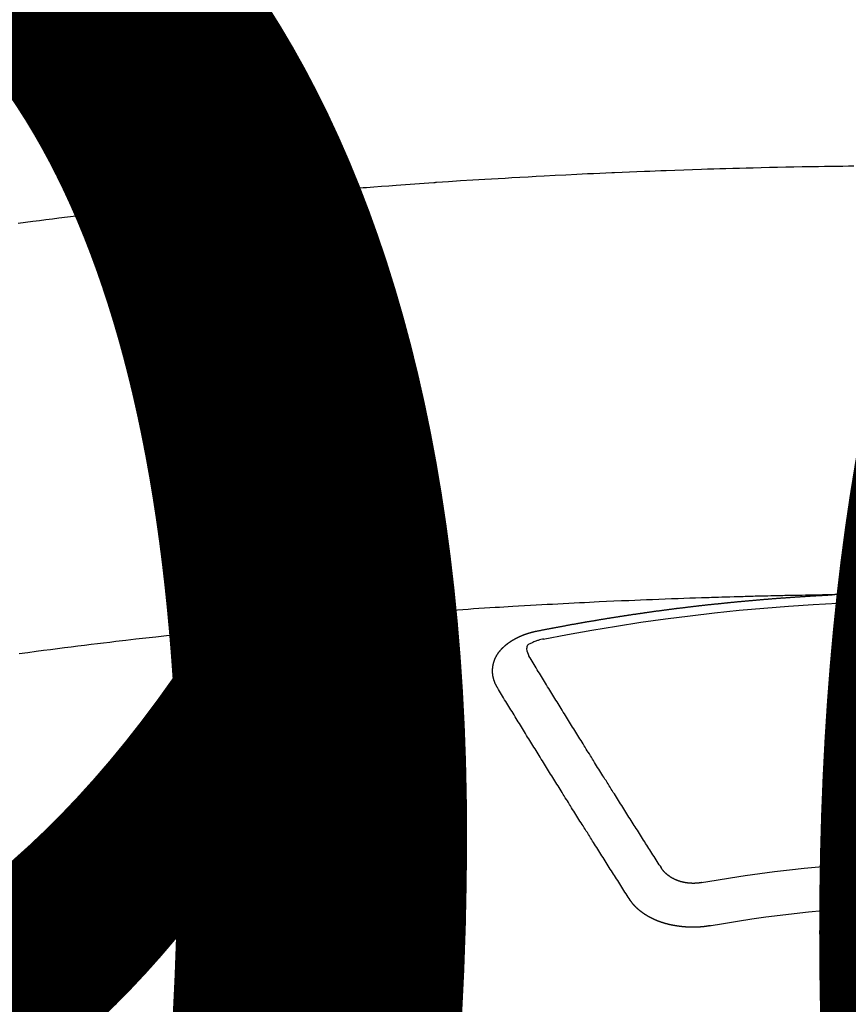
# Model space of a CAD drawing. Extents: x 27948 to 54421, y -25 to 8845.
# Drawn here: x 44677 to 44690, y 6668 to 6683 of the extents above; entities that cross this region are included whole.
import ezdxf

# ---------------------------------------------------------------- set-up
doc = ezdxf.new("R2010")
doc.units = 0
doc.header["$LTSCALE"] = 50
doc.header["$MEASUREMENT"] = 0
doc.layers.get('0').update_dxf_attribs({"linetype": 'CONTINUOUS'})
doc.layers.get('DEFPOINTS').update_dxf_attribs({"color": 146, "linetype": 'CONTINUOUS'})
doc.layers.add('150-機器', color=8, linetype='CONTINUOUS')
doc.layers.add('160-文字', color=254, linetype='CONTINUOUS')
doc.styles.add('KH001', font='txt')
doc.dimstyles.new('KH1xx015', dxfattribs={"dimscale": 10, "dimtxt": 3.8, "dimasz": 0.8, "dimexe": 0.3, "dimexo": 1.2, "dimgap": 0.5, "dimtad": 3, "dimdec": 1, "dimdsep": 46, "dimlunit": 6, "dimtxsty": 'KH001', "dimblk": 'DOT', "dimcen": 1, "dimdle": 1, "dimclrd": 256, "dimclre": 256, "dimclrt": 256, "dimadec": 0, "dimazin": 0, "dimtfac": 1, "dimtdec": 1, "dimtix": 1, "dimtmove": 2, "dimatfit": 3, "dimldrblk": 'CLOSEDBLANK', "dimfxl": 1, "dimtolj": 1, "dimtzin": 0, "dimlwd": -1, "dimlwe": -1, "dimarcsym": 0})
doc.dimstyles.new('KH1xx030', dxfattribs={"dimscale": 30, "dimtxt": 2, "dimasz": 0.6, "dimexe": 0.3, "dimexo": 1.2, "dimgap": 0.5, "dimtad": 3, "dimdec": 1, "dimdsep": 46, "dimlunit": 6, "dimtxsty": 'KH001', "dimblk": 'DOT', "dimcen": 1, "dimdle": 1, "dimclrd": 256, "dimclre": 256, "dimclrt": 256, "dimadec": 0, "dimazin": 0, "dimtfac": 1, "dimtdec": 1, "dimtix": 1, "dimtmove": 2, "dimatfit": 3, "dimldrblk": 'CLOSEDBLANK', "dimfxl": 1, "dimtolj": 1, "dimtzin": 0, "dimlwd": -1, "dimlwe": -1, "dimarcsym": 0})

# ---------------------------------------------------------------- blocks, each defined once
blk = doc.blocks.new('F402_H')
at = {"layer": '150-機器', "color": 13, "linetype": 'Continuous'}
for points in [[(14.068, -260.448), (13.843, -260.419), (13.743, -260.406), (13.643, -260.394), (13.543, -260.381), (13.443, -260.369), (13.312, -260.353), (13.181, -260.338), (13.051, -260.323), (12.92, -260.307), (12.84, -260.298), (12.759, -260.288), (12.678, -260.279), (12.598, -260.269), (12.477, -260.256), (12.356, -260.242), (12.235, -260.229), (12.114, -260.216), (12.003, -260.204), (11.891, -260.192), (11.78, -260.181), (11.668, -260.169), (11.608, -260.162), (11.547, -260.156), (11.487, -260.149), (11.426, -260.143), (11.355, -260.136), (11.284, -260.129), (11.213, -260.122), (11.142, -260.115), (11.121, -260.113), (11.101, -260.111), (11.08, -260.109), (11.06, -260.107), (10.989, -260.1), (10.918, -260.093), (10.847, -260.086), (10.776, -260.079), (10.694, -260.071), (10.613, -260.063), (10.531, -260.056), (10.45, -260.048), (10.317, -260.036), (10.185, -260.024), (10.052, -260.012), (9.92, -260), (9.787, -259.988), (9.654, -259.977), (9.521, -259.966), (9.388, -259.954), (9.276, -259.945), (9.163, -259.936), (9.05, -259.926), (8.938, -259.917), (8.886, -259.913), (8.835, -259.909), (8.784, -259.905), (8.732, -259.901), (8.619, -259.893), (8.506, -259.884), (8.393, -259.876), (8.28, -259.867), (8.209, -259.862), (8.137, -259.857), (8.065, -259.852), (7.993, -259.847), (7.921, -259.842), (7.849, -259.837), (7.777, -259.832), (7.705, -259.827), (7.695, -259.826), (7.684, -259.825), (7.674, -259.824), (7.664, -259.824), (7.478, -259.811), (7.293, -259.798), (7.107, -259.787), (6.921, -259.776), (6.818, -259.77), (6.715, -259.764), (6.611, -259.758), (6.508, -259.752), (6.384, -259.745), (6.26, -259.738), (6.136, -259.731), (6.011, -259.724), (5.846, -259.715), (5.68, -259.707), (5.515, -259.699), (5.349, -259.691), (5.256, -259.687), (5.162, -259.683), (5.069, -259.678), (4.975, -259.674), (4.965, -259.674), (4.955, -259.673), (4.945, -259.673), (4.934, -259.672), (4.82, -259.667), (4.706, -259.662), (4.592, -259.658), (4.477, -259.654), (4.394, -259.651), (4.311, -259.648), (4.228, -259.644), (4.145, -259.641), (4.01, -259.636), (3.875, -259.632), (3.74, -259.627), (3.605, -259.623), (3.511, -259.62), (3.417, -259.617), (3.324, -259.614), (3.23, -259.611), (3.126, -259.608), (3.022, -259.605), (2.918, -259.603), (2.814, -259.6), (2.689, -259.597), (2.564, -259.594), (2.439, -259.592), (2.314, -259.589), (2.189, -259.587), (2.064, -259.584), (1.939, -259.582), (1.814, -259.58), (1.72, -259.579), (1.626, -259.578), (1.532, -259.576), (1.439, -259.575), (1.355, -259.574), (1.272, -259.573)], [(1.355, -266.124), (1.362, -266.125), (1.368, -266.125), (1.375, -266.125), (1.382, -266.126), (1.388, -266.126), (1.395, -266.126), (1.402, -266.127), (1.408, -266.127), (1.415, -266.127), (1.422, -266.128), (1.429, -266.128), (1.435, -266.128), (1.442, -266.128), (1.449, -266.129), (1.455, -266.129), (1.462, -266.129), (1.469, -266.13), (1.475, -266.13), (1.482, -266.13), (1.489, -266.131), (1.495, -266.131), (1.502, -266.131), (1.509, -266.132), (1.516, -266.132), (1.522, -266.132), (1.529, -266.133), (1.536, -266.133), (1.542, -266.133), (1.549, -266.134), (1.556, -266.134), (1.561, -266.134), (1.568, -266.135), (1.575, -266.135), (1.581, -266.135), (1.588, -266.136), (1.595, -266.136), (1.602, -266.136)], [(1.595, -266.136), (1.673, -266.137), (1.75, -266.139), (1.828, -266.14), (1.905, -266.142), (1.958, -266.143), (2.011, -266.144), (2.064, -266.145), (2.117, -266.146), (2.147, -266.146), (2.178, -266.147), (2.208, -266.147), (2.238, -266.148), (2.269, -266.148), (2.299, -266.149), (2.329, -266.149), (2.359, -266.15), (2.382, -266.15), (2.404, -266.151), (2.427, -266.151), (2.45, -266.152), (2.495, -266.153), (2.541, -266.154), (2.587, -266.155), (2.632, -266.156), (2.655, -266.156), (2.678, -266.157), (2.7, -266.157), (2.723, -266.158), (2.753, -266.158), (2.783, -266.159), (2.814, -266.16), (2.844, -266.161), (2.874, -266.162), (2.905, -266.163), (2.935, -266.164), (2.966, -266.165), (3.034, -266.167), (3.102, -266.168), (3.17, -266.17), (3.238, -266.172), (3.291, -266.173), (3.343, -266.175), (3.396, -266.177), (3.449, -266.179), (3.488, -266.18), (3.527, -266.181), (3.566, -266.182), (3.605, -266.183), (3.694, -266.186), (3.784, -266.189), (3.873, -266.192), (3.963, -266.196), (4.061, -266.199), (4.159, -266.203), (4.258, -266.207), (4.356, -266.211), (4.446, -266.214), (4.537, -266.218), (4.627, -266.222), (4.718, -266.226), (4.831, -266.23), (4.944, -266.235), (5.057, -266.24), (5.171, -266.246), (5.246, -266.249), (5.321, -266.253), (5.397, -266.257), (5.472, -266.261), (5.555, -266.265), (5.637, -266.269), (5.72, -266.273), (5.803, -266.277), (5.886, -266.282), (5.969, -266.286), (6.051, -266.291), (6.134, -266.295), (6.224, -266.301), (6.314, -266.306), (6.404, -266.311), (6.494, -266.316), (6.562, -266.32), (6.629, -266.324), (6.697, -266.328), (6.764, -266.332), (6.847, -266.337), (6.929, -266.343), (7.012, -266.348), (7.095, -266.353), (7.177, -266.359), (7.259, -266.364), (7.341, -266.37), (7.424, -266.375), (7.506, -266.381), (7.588, -266.387), (7.671, -266.392), (7.753, -266.398), (7.835, -266.404), (7.917, -266.41), (8, -266.416), (8.082, -266.422), (8.156, -266.428), (8.231, -266.434), (8.306, -266.439), (8.38, -266.445), (8.44, -266.45), (8.499, -266.454), (8.559, -266.458), (8.619, -266.463), (8.693, -266.469), (8.767, -266.475), (8.841, -266.481), (8.916, -266.487), (9.005, -266.494), (9.094, -266.502), (9.184, -266.509), (9.273, -266.517), (9.347, -266.523), (9.421, -266.53), (9.496, -266.536), (9.57, -266.543), (9.652, -266.55), (9.733, -266.558), (9.815, -266.565), (9.896, -266.573), (9.948, -266.577), (9.999, -266.582), (10.051, -266.587), (10.103, -266.592), (10.154, -266.597), (10.206, -266.602), (10.258, -266.607), (10.31, -266.612), (10.458, -266.626), (10.605, -266.64), (10.753, -266.655), (10.9, -266.669), (11.003, -266.68), (11.106, -266.691), (11.209, -266.701), (11.312, -266.712), (11.474, -266.729), (11.635, -266.747), (11.796, -266.764), (11.958, -266.782), (12.111, -266.8), (12.264, -266.817), (12.418, -266.835), (12.571, -266.853), (12.666, -266.864), (12.761, -266.875), (12.855, -266.886), (12.95, -266.898), (13.052, -266.91), (13.154, -266.923), (13.255, -266.936), (13.357, -266.949), (13.465, -266.963), (13.574, -266.976), (13.682, -266.99), (13.791, -267.005), (13.921, -267.022), (14.051, -267.039)], [(6.135, -266.693), (6.125, -266.691), (6.116, -266.689), (6.107, -266.687), (6.098, -266.685), (6.089, -266.684), (6.079, -266.682), (6.07, -266.68), (6.061, -266.678), (6.052, -266.676), (6.043, -266.674), (6.033, -266.673), (6.024, -266.671), (6.015, -266.669), (6.006, -266.667), (5.997, -266.665), (5.987, -266.664), (5.979, -266.662), (5.97, -266.66), (5.961, -266.658), (5.951, -266.656), (5.942, -266.655), (5.933, -266.653), (5.924, -266.651), (5.915, -266.65), (5.905, -266.649), (5.896, -266.647), (5.887, -266.645), (5.878, -266.643), (5.868, -266.641), (5.859, -266.64), (5.85, -266.638), (5.841, -266.636), (5.832, -266.634), (5.822, -266.633), (5.813, -266.631), (5.804, -266.629), (5.795, -266.627), (5.785, -266.626), (5.776, -266.624), (5.767, -266.622), (5.758, -266.621), (5.748, -266.619), (5.739, -266.617), (5.73, -266.615), (5.721, -266.614), (5.711, -266.612), (5.702, -266.61), (5.693, -266.609), (5.683, -266.607), (5.674, -266.605), (5.665, -266.603), (5.656, -266.602), (5.646, -266.6), (5.637, -266.598), (5.628, -266.597), (5.619, -266.595), (5.609, -266.593), (5.601, -266.592), (5.592, -266.59), (5.582, -266.588), (5.573, -266.587), (5.564, -266.585), (5.555, -266.583), (5.545, -266.582), (5.536, -266.58), (5.527, -266.578), (5.517, -266.577), (5.508, -266.575), (5.499, -266.573), (5.49, -266.572), (5.48, -266.57), (5.471, -266.568), (5.462, -266.567), (5.452, -266.565), (5.443, -266.564), (5.434, -266.562), (5.424, -266.56), (5.415, -266.559), (5.406, -266.557), (5.397, -266.555), (5.387, -266.554), (5.378, -266.552), (5.369, -266.551), (5.359, -266.549), (5.35, -266.547), (5.341, -266.546), (5.331, -266.544), (5.322, -266.543), (5.313, -266.541), (5.303, -266.539), (5.294, -266.538), (5.285, -266.536), (5.275, -266.535), (5.266, -266.533), (5.257, -266.532), (5.247, -266.53), (5.238, -266.528), (5.229, -266.527), (5.22, -266.525), (5.211, -266.524), (5.202, -266.522), (5.192, -266.521), (5.183, -266.519), (5.174, -266.517), (5.164, -266.516), (5.155, -266.514), (5.146, -266.513), (5.136, -266.511), (5.127, -266.51), (5.118, -266.508), (5.108, -266.507), (5.099, -266.505), (5.089, -266.504), (5.08, -266.502), (5.071, -266.501), (5.061, -266.499), (5.052, -266.498), (5.043, -266.496), (5.033, -266.495), (5.024, -266.493), (5.015, -266.492), (5.005, -266.49), (4.996, -266.489), (4.986, -266.487), (4.977, -266.486), (4.968, -266.484), (4.958, -266.483), (4.949, -266.481), (4.94, -266.48), (4.93, -266.478), (4.921, -266.477), (4.911, -266.475), (4.902, -266.474), (4.893, -266.472), (4.883, -266.471), (4.874, -266.469), (4.864, -266.468), (4.855, -266.466), (4.847, -266.465), (4.837, -266.464), (4.828, -266.462), (4.818, -266.461), (4.809, -266.459), (4.8, -266.458), (4.79, -266.456), (4.781, -266.455), (4.771, -266.453), (4.762, -266.452), (4.753, -266.451), (4.743, -266.449), (4.734, -266.448), (4.724, -266.446), (4.715, -266.445), (4.706, -266.444), (4.696, -266.442), (4.687, -266.441), (4.677, -266.439), (4.668, -266.438), (4.659, -266.437), (4.649, -266.435), (4.64, -266.434), (4.63, -266.432), (4.621, -266.431), (4.611, -266.43), (4.602, -266.428), (4.593, -266.427), (4.583, -266.425), (4.574, -266.424), (4.564, -266.423), (4.555, -266.421), (4.545, -266.42), (4.536, -266.419), (4.527, -266.417), (4.517, -266.416), (4.508, -266.415), (4.498, -266.413), (4.489, -266.412), (4.479, -266.411), (4.471, -266.409), (4.461, -266.408), (4.452, -266.407), (4.443, -266.405), (4.433, -266.404), (4.424, -266.403), (4.414, -266.401), (4.405, -266.4), (4.395, -266.399), (4.386, -266.397), (4.376, -266.396), (4.367, -266.395), (4.357, -266.393), (4.348, -266.392), (4.339, -266.391), (4.329, -266.389), (4.32, -266.388), (4.31, -266.387), (4.301, -266.386), (4.291, -266.384), (4.282, -266.383), (4.272, -266.382), (4.263, -266.38), (4.253, -266.379), (4.244, -266.378), (4.234, -266.377), (4.225, -266.375), (4.215, -266.374), (4.206, -266.373), (4.197, -266.372), (4.187, -266.37), (4.178, -266.369), (4.168, -266.368), (4.159, -266.367), (4.149, -266.365), (4.14, -266.364), (4.13, -266.363), (4.121, -266.362), (4.111, -266.36), (4.102, -266.359), (4.093, -266.358), (4.084, -266.357), (4.074, -266.355), (4.065, -266.354), (4.055, -266.353), (4.046, -266.352), (4.036, -266.351), (4.027, -266.349), (4.017, -266.348), (4.008, -266.347), (3.998, -266.346), (3.989, -266.345), (3.979, -266.343), (3.97, -266.342), (3.96, -266.341), (3.951, -266.34), (3.941, -266.339), (3.932, -266.337), (3.922, -266.336), (3.913, -266.335), (3.903, -266.334), (3.894, -266.333), (3.884, -266.332), (3.875, -266.33), (3.865, -266.329), (3.856, -266.328), (3.846, -266.327), (3.837, -266.326), (3.827, -266.325), (3.817, -266.323), (3.808, -266.322), (3.798, -266.321), (3.789, -266.32), (3.779, -266.319), (3.77, -266.318), (3.76, -266.317), (3.751, -266.316), (3.741, -266.314), (3.732, -266.313), (3.722, -266.312), (3.714, -266.311), (3.704, -266.31), (3.695, -266.309), (3.685, -266.308), (3.676, -266.307), (3.666, -266.306), (3.656, -266.304), (3.647, -266.303), (3.637, -266.302), (3.628, -266.301), (3.618, -266.3), (3.609, -266.299), (3.599, -266.298), (3.59, -266.297), (3.58, -266.296), (3.571, -266.295), (3.561, -266.294), (3.551, -266.293), (3.542, -266.291), (3.532, -266.29), (3.523, -266.289), (3.513, -266.288), (3.504, -266.287), (3.494, -266.286), (3.485, -266.285), (3.475, -266.284), (3.465, -266.283), (3.456, -266.282), (3.446, -266.281), (3.437, -266.28), (3.427, -266.279), (3.418, -266.278), (3.408, -266.277), (3.399, -266.276), (3.389, -266.275), (3.379, -266.274), (3.37, -266.273), (3.36, -266.273), (3.351, -266.272), (3.342, -266.271), (3.333, -266.27), (3.323, -266.269), (3.313, -266.268), (3.304, -266.267), (3.294, -266.266), (3.285, -266.265), (3.275, -266.264), (3.266, -266.263), (3.256, -266.262), (3.246, -266.261), (3.237, -266.26), (3.227, -266.259), (3.218, -266.258), (3.208, -266.257), (3.199, -266.256), (3.189, -266.255), (3.179, -266.254), (3.17, -266.253), (3.16, -266.252), (3.151, -266.251), (3.141, -266.25), (3.131, -266.249), (3.122, -266.248), (3.112, -266.248), (3.103, -266.247), (3.093, -266.246), (3.083, -266.245), (3.074, -266.244), (3.064, -266.243), (3.055, -266.242), (3.045, -266.241), (3.035, -266.24), (3.026, -266.239), (3.016, -266.238), (3.007, -266.237), (2.997, -266.237), (2.987, -266.236), (2.978, -266.235), (2.968, -266.234), (2.96, -266.233), (2.95, -266.232), (2.94, -266.231), (2.931, -266.23), (2.921, -266.229), (2.912, -266.229), (2.902, -266.228), (2.892, -266.227), (2.883, -266.226), (2.873, -266.225), (2.864, -266.224), (2.854, -266.223), (2.844, -266.223), (2.835, -266.222), (2.825, -266.221), (2.815, -266.22), (2.806, -266.219), (2.796, -266.218), (2.787, -266.217), (2.777, -266.217), (2.767, -266.216), (2.758, -266.215), (2.748, -266.214), (2.739, -266.213), (2.729, -266.212), (2.719, -266.212), (2.71, -266.211), (2.7, -266.21), (2.69, -266.209), (2.681, -266.208), (2.671, -266.208), (2.662, -266.207), (2.652, -266.206), (2.642, -266.205), (2.633, -266.204), (2.623, -266.204), (2.613, -266.203), (2.604, -266.202), (2.594, -266.201), (2.585, -266.201), (2.576, -266.2), (2.566, -266.199), (2.557, -266.198), (2.547, -266.197), (2.537, -266.197), (2.528, -266.196), (2.518, -266.195), (2.508, -266.194), (2.499, -266.194), (2.489, -266.193), (2.479, -266.192), (2.47, -266.191), (2.46, -266.191), (2.451, -266.19), (2.441, -266.189), (2.431, -266.188), (2.422, -266.188), (2.412, -266.187), (2.402, -266.186), (2.393, -266.186), (2.383, -266.185), (2.373, -266.184), (2.364, -266.183), (2.354, -266.183), (2.344, -266.182), (2.335, -266.181), (2.325, -266.181), (2.315, -266.18), (2.306, -266.179), (2.296, -266.178), (2.287, -266.178), (2.277, -266.177), (2.267, -266.176), (2.258, -266.176), (2.248, -266.175), (2.238, -266.174), (2.229, -266.174), (2.219, -266.173), (2.21, -266.172), (2.201, -266.172), (2.191, -266.171), (2.181, -266.17), (2.172, -266.17), (2.162, -266.169), (2.152, -266.168), (2.143, -266.168), (2.133, -266.167), (2.123, -266.166), (2.114, -266.166), (2.104, -266.165), (2.094, -266.165), (2.085, -266.164), (2.075, -266.163), (2.065, -266.163), (2.056, -266.162), (2.046, -266.161), (2.036, -266.161), (2.027, -266.16), (2.017, -266.16), (2.007, -266.159), (1.998, -266.158), (1.988, -266.158), (1.978, -266.157), (1.969, -266.157), (1.959, -266.156), (1.949, -266.156), (1.94, -266.155), (1.93, -266.154), (1.92, -266.154), (1.911, -266.153), (1.901, -266.153), (1.891, -266.152), (1.881, -266.152), (1.872, -266.151), (1.862, -266.15), (1.852, -266.15), (1.843, -266.149), (1.834, -266.149), (1.824, -266.148), (1.815, -266.148), (1.805, -266.147), (1.795, -266.147), (1.786, -266.146), (1.776, -266.146), (1.766, -266.145), (1.757, -266.145), (1.747, -266.144), (1.737, -266.143), (1.728, -266.143), (1.718, -266.142), (1.708, -266.142), (1.698, -266.141), (1.689, -266.141), (1.679, -266.14), (1.669, -266.14), (1.66, -266.139), (1.65, -266.139), (1.64, -266.138), (1.631, -266.138), (1.621, -266.137), (1.611, -266.137), (1.602, -266.136)], [(6.021, -266.811), (6.041, -266.817), (6.062, -266.822), (6.083, -266.827), (6.103, -266.833), (6.116, -266.837), (6.129, -266.841), (6.141, -266.845), (6.154, -266.85), (6.172, -266.857), (6.189, -266.866), (6.206, -266.874), (6.224, -266.883), (6.235, -266.888), (6.247, -266.894), (6.257, -266.9), (6.266, -266.908), (6.273, -266.919), (6.278, -266.933), (6.281, -266.948), (6.282, -266.963), (6.278, -266.992), (6.27, -267.02), (6.259, -267.047), (6.246, -267.073)], [(6.73, -267.557), (6.731, -267.555), (6.732, -267.553), (6.733, -267.551), (6.735, -267.549), (6.735, -267.546), (6.736, -267.544), (6.737, -267.542), (6.738, -267.54), (6.74, -267.538), (6.741, -267.536), (6.742, -267.534), (6.743, -267.531), (6.744, -267.529), (6.745, -267.527), (6.747, -267.525), (6.748, -267.523), (6.749, -267.521), (6.75, -267.518), (6.751, -267.516), (6.752, -267.514), (6.753, -267.512), (6.754, -267.51), (6.755, -267.508), (6.756, -267.505), (6.758, -267.503), (6.759, -267.501), (6.76, -267.499), (6.761, -267.497), (6.762, -267.494), (6.763, -267.492), (6.764, -267.49), (6.765, -267.488), (6.765, -267.486), (6.766, -267.484), (6.767, -267.481), (6.768, -267.479), (6.769, -267.477), (6.77, -267.475), (6.771, -267.472), (6.772, -267.47), (6.772, -267.468), (6.773, -267.466), (6.774, -267.464), (6.775, -267.461), (6.776, -267.459), (6.776, -267.457), (6.777, -267.455), (6.778, -267.453), (6.779, -267.45), (6.779, -267.448), (6.78, -267.446), (6.781, -267.444), (6.782, -267.441), (6.782, -267.439), (6.783, -267.437), (6.784, -267.435), (6.784, -267.432), (6.785, -267.43), (6.785, -267.428), (6.786, -267.426), (6.787, -267.423), (6.787, -267.421), (6.788, -267.419), (6.788, -267.417), (6.789, -267.414), (6.79, -267.412), (6.79, -267.41), (6.791, -267.408), (6.791, -267.405), (6.792, -267.403), (6.792, -267.402), (6.793, -267.4), (6.793, -267.397), (6.794, -267.395), (6.794, -267.393), (6.794, -267.391), (6.795, -267.388), (6.795, -267.386), (6.796, -267.384), (6.796, -267.382), (6.797, -267.379), (6.797, -267.377), (6.797, -267.375), (6.798, -267.373), (6.798, -267.37), (6.798, -267.368), (6.799, -267.366), (6.799, -267.364), (6.799, -267.361), (6.8, -267.359), (6.8, -267.357), (6.8, -267.355), (6.8, -267.352), (6.801, -267.35), (6.801, -267.348), (6.801, -267.346), (6.801, -267.343), (6.802, -267.341), (6.802, -267.339), (6.802, -267.337), (6.802, -267.334), (6.802, -267.332), (6.802, -267.33), (6.803, -267.328), (6.803, -267.325), (6.803, -267.323), (6.803, -267.321), (6.803, -267.319), (6.803, -267.316), (6.803, -267.314), (6.803, -267.312), (6.803, -267.309), (6.803, -267.307), (6.803, -267.305), (6.803, -267.303), (6.803, -267.3), (6.803, -267.298), (6.803, -267.296), (6.803, -267.294), (6.803, -267.291), (6.803, -267.289), (6.803, -267.287), (6.803, -267.285), (6.803, -267.282), (6.803, -267.28), (6.803, -267.278), (6.803, -267.276), (6.802, -267.273), (6.802, -267.271), (6.802, -267.269), (6.802, -267.267), (6.802, -267.264), (6.802, -267.262), (6.801, -267.26), (6.801, -267.258), (6.801, -267.255), (6.801, -267.253), (6.801, -267.251), (6.8, -267.249), (6.8, -267.246), (6.8, -267.244), (6.8, -267.242), (6.799, -267.24), (6.799, -267.237), (6.799, -267.235), (6.798, -267.233), (6.798, -267.231), (6.798, -267.228), (6.797, -267.226), (6.797, -267.224), (6.796, -267.222), (6.796, -267.219), (6.796, -267.217), (6.795, -267.215), (6.795, -267.213), (6.794, -267.211), (6.794, -267.208), (6.793, -267.206), (6.793, -267.204), (6.793, -267.202), (6.792, -267.199), (6.792, -267.197), (6.791, -267.195), (6.791, -267.193), (6.79, -267.191), (6.789, -267.188), (6.789, -267.186), (6.788, -267.184), (6.788, -267.182), (6.787, -267.179), (6.787, -267.177), (6.786, -267.175), (6.785, -267.173), (6.785, -267.171), (6.784, -267.168), (6.783, -267.166), (6.783, -267.164), (6.782, -267.162), (6.781, -267.16), (6.781, -267.157), (6.78, -267.155), (6.779, -267.153), (6.778, -267.151), (6.778, -267.149), (6.777, -267.147), (6.776, -267.144), (6.775, -267.142), (6.775, -267.14), (6.774, -267.138), (6.773, -267.136), (6.772, -267.133), (6.771, -267.131), (6.77, -267.129), (6.77, -267.127), (6.769, -267.125), (6.768, -267.123), (6.767, -267.12), (6.766, -267.118), (6.765, -267.116), (6.764, -267.114), (6.763, -267.112), (6.762, -267.11), (6.761, -267.108), (6.76, -267.105), (6.759, -267.103), (6.758, -267.101), (6.757, -267.099), (6.756, -267.097), (6.755, -267.095), (6.754, -267.093), (6.753, -267.091), (6.752, -267.088), (6.751, -267.086), (6.75, -267.084), (6.749, -267.082), (6.748, -267.08), (6.747, -267.078), (6.745, -267.076), (6.744, -267.074), (6.743, -267.072), (6.742, -267.07), (6.741, -267.067), (6.74, -267.065), (6.738, -267.063), (6.737, -267.061), (6.736, -267.059), (6.735, -267.057), (6.734, -267.055), (6.733, -267.053), (6.732, -267.051), (6.731, -267.049), (6.729, -267.047), (6.728, -267.045), (6.727, -267.043), (6.725, -267.041), (6.724, -267.039), (6.723, -267.037), (6.721, -267.034), (6.72, -267.032), (6.718, -267.03), (6.717, -267.028), (6.716, -267.026), (6.714, -267.025), (6.713, -267.023), (6.711, -267.021), (6.71, -267.019), (6.708, -267.017), (6.707, -267.015), (6.705, -267.013), (6.704, -267.011), (6.702, -267.009), (6.701, -267.007), (6.699, -267.005), (6.698, -267.003), (6.696, -267.002), (6.695, -267), (6.693, -266.998), (6.692, -266.996), (6.69, -266.994), (6.688, -266.992), (6.687, -266.99), (6.685, -266.988), (6.683, -266.986), (6.682, -266.984), (6.68, -266.982), (6.678, -266.98), (6.677, -266.978), (6.675, -266.976), (6.673, -266.974), (6.672, -266.972), (6.67, -266.971), (6.668, -266.969), (6.666, -266.967), (6.665, -266.965), (6.663, -266.963), (6.661, -266.961), (6.659, -266.959), (6.658, -266.957), (6.656, -266.956), (6.654, -266.954), (6.652, -266.952), (6.65, -266.95), (6.648, -266.948), (6.647, -266.946), (6.645, -266.944), (6.643, -266.943), (6.641, -266.941), (6.639, -266.939), (6.637, -266.937), (6.635, -266.935), (6.633, -266.933), (6.631, -266.932), (6.629, -266.93), (6.627, -266.928), (6.625, -266.926), (6.623, -266.924), (6.621, -266.923), (6.619, -266.921), (6.617, -266.919), (6.615, -266.917), (6.613, -266.916), (6.611, -266.914), (6.609, -266.912), (6.607, -266.91), (6.605, -266.909), (6.603, -266.907), (6.601, -266.905), (6.599, -266.903), (6.597, -266.902), (6.595, -266.9), (6.593, -266.898), (6.591, -266.897), (6.588, -266.895), (6.586, -266.893), (6.584, -266.891), (6.582, -266.89), (6.58, -266.888), (6.578, -266.886), (6.575, -266.885), (6.573, -266.883), (6.571, -266.881), (6.569, -266.88), (6.567, -266.878), (6.564, -266.876), (6.562, -266.875), (6.56, -266.873), (6.558, -266.871), (6.555, -266.87), (6.553, -266.868), (6.551, -266.867), (6.549, -266.865), (6.546, -266.863), (6.544, -266.862), (6.542, -266.86), (6.539, -266.859), (6.537, -266.857), (6.535, -266.855), (6.532, -266.854), (6.53, -266.852), (6.528, -266.851), (6.525, -266.849), (6.523, -266.848), (6.521, -266.846), (6.518, -266.844), (6.516, -266.843), (6.513, -266.841), (6.511, -266.84), (6.509, -266.838), (6.506, -266.837), (6.504, -266.835), (6.501, -266.834), (6.499, -266.832), (6.496, -266.831), (6.494, -266.829), (6.491, -266.828), (6.489, -266.826), (6.486, -266.825), (6.484, -266.823), (6.481, -266.822), (6.479, -266.821), (6.476, -266.819), (6.474, -266.818), (6.471, -266.816), (6.469, -266.815), (6.466, -266.813), (6.464, -266.812), (6.461, -266.81), (6.458, -266.809), (6.456, -266.808), (6.453, -266.806), (6.451, -266.805), (6.448, -266.803), (6.446, -266.802), (6.443, -266.801), (6.44, -266.799), (6.438, -266.798), (6.435, -266.797), (6.432, -266.795), (6.43, -266.794), (6.427, -266.793), (6.424, -266.791), (6.422, -266.79), (6.419, -266.789), (6.416, -266.787), (6.414, -266.786), (6.411, -266.785), (6.408, -266.783), (6.406, -266.782), (6.403, -266.781), (6.4, -266.78), (6.397, -266.778), (6.395, -266.777), (6.392, -266.776), (6.389, -266.774), (6.386, -266.773), (6.384, -266.772), (6.381, -266.771), (6.378, -266.77), (6.375, -266.768), (6.372, -266.767), (6.37, -266.766), (6.367, -266.765), (6.364, -266.763), (6.361, -266.762), (6.358, -266.761), (6.357, -266.76), (6.354, -266.759), (6.351, -266.758), (6.348, -266.756), (6.345, -266.755), (6.342, -266.754), (6.339, -266.753), (6.337, -266.752), (6.334, -266.751), (6.331, -266.75), (6.328, -266.748), (6.325, -266.747), (6.322, -266.746), (6.319, -266.745), (6.316, -266.744), (6.313, -266.743), (6.31, -266.742), (6.308, -266.741), (6.305, -266.74), (6.302, -266.739), (6.299, -266.738), (6.296, -266.737), (6.293, -266.736), (6.29, -266.735), (6.287, -266.734), (6.284, -266.733), (6.281, -266.731), (6.278, -266.73), (6.275, -266.729), (6.272, -266.729), (6.269, -266.728), (6.266, -266.727), (6.263, -266.726), (6.26, -266.725), (6.257, -266.724), (6.254, -266.723), (6.251, -266.722), (6.248, -266.721), (6.245, -266.72), (6.242, -266.719), (6.238, -266.718), (6.235, -266.717), (6.232, -266.716), (6.229, -266.716), (6.226, -266.715), (6.223, -266.714), (6.22, -266.713), (6.217, -266.712), (6.214, -266.711), (6.211, -266.711), (6.207, -266.71), (6.204, -266.709), (6.201, -266.708), (6.198, -266.707), (6.195, -266.707), (6.192, -266.706), (6.189, -266.705), (6.185, -266.704), (6.182, -266.704), (6.179, -266.703), (6.176, -266.702), (6.173, -266.701), (6.17, -266.701), (6.166, -266.7), (6.163, -266.699), (6.16, -266.698), (6.157, -266.698), (6.154, -266.697), (6.15, -266.696), (6.147, -266.695), (6.144, -266.695), (6.141, -266.694), (6.138, -266.693), (6.135, -266.693)], [(4.218, -270.316), (4.234, -270.291), (4.251, -270.266), (4.267, -270.241), (4.283, -270.216), (4.299, -270.191), (4.315, -270.166), (4.331, -270.141), (4.347, -270.116), (4.363, -270.091), (4.379, -270.066), (4.395, -270.041), (4.411, -270.016), (4.427, -269.991), (4.443, -269.966), (4.459, -269.941), (4.474, -269.916), (4.49, -269.891), (4.506, -269.865), (4.522, -269.84), (4.538, -269.815), (4.554, -269.79), (4.57, -269.765), (4.586, -269.739), (4.602, -269.714), (4.618, -269.689), (4.634, -269.665), (4.65, -269.639), (4.666, -269.614), (4.682, -269.589), (4.698, -269.563), (4.714, -269.538), (4.73, -269.513), (4.746, -269.488), (4.762, -269.462), (4.778, -269.437), (4.794, -269.412), (4.81, -269.386), (4.826, -269.361), (4.842, -269.335), (4.858, -269.31), (4.874, -269.286), (4.89, -269.26), (4.906, -269.235), (4.922, -269.209), (4.938, -269.184), (4.954, -269.159), (4.97, -269.133), (4.986, -269.108), (5.002, -269.082), (5.018, -269.057), (5.034, -269.031), (5.05, -269.006), (5.066, -268.98), (5.082, -268.955), (5.098, -268.929), (5.114, -268.905), (5.13, -268.879), (5.146, -268.854), (5.162, -268.828), (5.178, -268.802), (5.194, -268.777), (5.21, -268.751), (5.226, -268.726), (5.241, -268.7), (5.257, -268.674), (5.273, -268.649), (5.289, -268.623), (5.305, -268.598), (5.321, -268.572), (5.337, -268.546), (5.353, -268.522), (5.369, -268.496), (5.385, -268.47), (5.401, -268.445), (5.417, -268.419), (5.433, -268.393), (5.449, -268.367), (5.465, -268.342), (5.481, -268.316), (5.497, -268.29), (5.513, -268.264), (5.529, -268.239), (5.545, -268.213), (5.561, -268.187), (5.577, -268.161), (5.593, -268.136), (5.608, -268.111), (5.624, -268.085), (5.64, -268.059), (5.656, -268.033), (5.672, -268.007), (5.688, -267.981), (5.704, -267.956), (5.72, -267.93), (5.736, -267.904), (5.752, -267.878), (5.768, -267.852), (5.784, -267.826), (5.8, -267.8), (5.816, -267.775), (5.832, -267.749), (5.848, -267.723), (5.864, -267.697), (5.88, -267.672), (5.896, -267.646), (5.912, -267.62), (5.928, -267.594), (5.944, -267.568), (5.96, -267.542), (5.976, -267.516), (5.991, -267.49), (6.007, -267.464), (6.023, -267.437), (6.039, -267.411), (6.055, -267.386), (6.071, -267.36), (6.087, -267.334), (6.103, -267.308), (6.119, -267.282), (6.135, -267.256), (6.151, -267.23), (6.166, -267.204), (6.182, -267.178), (6.198, -267.151), (6.214, -267.125), (6.23, -267.099), (6.246, -267.073)], [(4.695, -270.81), (4.711, -270.786), (4.727, -270.761), (4.743, -270.736), (4.759, -270.711), (4.776, -270.686), (4.792, -270.661), (4.808, -270.635), (4.824, -270.61), (4.84, -270.585), (4.855, -270.56), (4.871, -270.535), (4.887, -270.509), (4.903, -270.484), (4.919, -270.459), (4.935, -270.434), (4.951, -270.41), (4.968, -270.384), (4.984, -270.359), (5, -270.334), (5.016, -270.308), (5.032, -270.283), (5.048, -270.258), (5.064, -270.232), (5.08, -270.207), (5.096, -270.182), (5.112, -270.156), (5.128, -270.131), (5.144, -270.106), (5.16, -270.08), (5.177, -270.055), (5.193, -270.031), (5.209, -270.005), (5.225, -269.98), (5.24, -269.954), (5.256, -269.929), (5.272, -269.904), (5.288, -269.878), (5.304, -269.853), (5.32, -269.827), (5.336, -269.802), (5.352, -269.776), (5.368, -269.751), (5.385, -269.725), (5.401, -269.7), (5.417, -269.674), (5.433, -269.65), (5.449, -269.624), (5.465, -269.599), (5.481, -269.573), (5.497, -269.548), (5.513, -269.522), (5.529, -269.496), (5.545, -269.471), (5.561, -269.445), (5.577, -269.42), (5.593, -269.394), (5.608, -269.368), (5.625, -269.343), (5.641, -269.317), (5.657, -269.291), (5.673, -269.267), (5.689, -269.241), (5.705, -269.215), (5.721, -269.19), (5.737, -269.164), (5.753, -269.138), (5.769, -269.113), (5.785, -269.087), (5.801, -269.061), (5.817, -269.035), (5.833, -269.01), (5.849, -268.984), (5.865, -268.958), (5.881, -268.932), (5.898, -268.908), (5.914, -268.882), (5.93, -268.856), (5.946, -268.83), (5.962, -268.804), (5.978, -268.778), (5.993, -268.753), (6.009, -268.727), (6.025, -268.701), (6.041, -268.675), (6.057, -268.649), (6.073, -268.623), (6.089, -268.597), (6.105, -268.571), (6.121, -268.546), (6.137, -268.521), (6.153, -268.495), (6.169, -268.469), (6.185, -268.443), (6.202, -268.417), (6.218, -268.391), (6.234, -268.365), (6.25, -268.339), (6.266, -268.313), (6.282, -268.287), (6.298, -268.261), (6.314, -268.235), (6.33, -268.209), (6.346, -268.183), (6.361, -268.157), (6.377, -268.132), (6.393, -268.106), (6.409, -268.08), (6.425, -268.053), (6.441, -268.027), (6.457, -268.001), (6.473, -267.975), (6.489, -267.949), (6.505, -267.923), (6.521, -267.897), (6.537, -267.871), (6.553, -267.844), (6.569, -267.818), (6.586, -267.792), (6.602, -267.767), (6.618, -267.741), (6.634, -267.715), (6.65, -267.688), (6.666, -267.662), (6.682, -267.636), (6.698, -267.61), (6.714, -267.583), (6.73, -267.557)], [(3.605, -270.541), (3.609, -270.541), (3.613, -270.542), (3.616, -270.543), (3.62, -270.543), (3.624, -270.544), (3.628, -270.544), (3.631, -270.545), (3.635, -270.546), (3.639, -270.546), (3.642, -270.546), (3.646, -270.547), (3.65, -270.547), (3.654, -270.548), (3.658, -270.548), (3.661, -270.549), (3.665, -270.549), (3.669, -270.549), (3.673, -270.55), (3.677, -270.55), (3.68, -270.55), (3.684, -270.55), (3.688, -270.551), (3.692, -270.551), (3.696, -270.551), (3.7, -270.551), (3.704, -270.551), (3.707, -270.551), (3.711, -270.552), (3.715, -270.552), (3.719, -270.552), (3.722, -270.552), (3.726, -270.552), (3.73, -270.552), (3.733, -270.552), (3.737, -270.552), (3.741, -270.552), (3.745, -270.552), (3.749, -270.552), (3.753, -270.551), (3.757, -270.551), (3.761, -270.551), (3.764, -270.551), (3.768, -270.551), (3.772, -270.551), (3.776, -270.55), (3.78, -270.55), (3.784, -270.55), (3.788, -270.549), (3.791, -270.549), (3.795, -270.549), (3.799, -270.548), (3.803, -270.548), (3.807, -270.548), (3.811, -270.547), (3.815, -270.547), (3.818, -270.546), (3.822, -270.546), (3.826, -270.545), (3.83, -270.545), (3.834, -270.544), (3.838, -270.544), (3.841, -270.543), (3.845, -270.542), (3.849, -270.542), (3.853, -270.541), (3.857, -270.54), (3.86, -270.54), (3.864, -270.539), (3.868, -270.538), (3.872, -270.537), (3.875, -270.537), (3.879, -270.536), (3.883, -270.535), (3.887, -270.534), (3.89, -270.533), (3.894, -270.532), (3.898, -270.532), (3.902, -270.531), (3.905, -270.53), (3.909, -270.529), (3.913, -270.528), (3.916, -270.527), (3.92, -270.526), (3.924, -270.525), (3.927, -270.524), (3.931, -270.523), (3.934, -270.521), (3.938, -270.52), (3.942, -270.519), (3.945, -270.518), (3.949, -270.517), (3.952, -270.516), (3.956, -270.514), (3.96, -270.513), (3.963, -270.512), (3.967, -270.51), (3.97, -270.509), (3.974, -270.508), (3.977, -270.506), (3.981, -270.505), (3.984, -270.504), (3.988, -270.502), (3.991, -270.501), (3.994, -270.499), (3.998, -270.498), (4.001, -270.496), (4.005, -270.495), (4.008, -270.493), (4.011, -270.492), (4.015, -270.49), (4.018, -270.489), (4.022, -270.487), (4.025, -270.485), (4.028, -270.484), (4.031, -270.482), (4.035, -270.48), (4.038, -270.479), (4.041, -270.477), (4.044, -270.475), (4.048, -270.473), (4.051, -270.472), (4.054, -270.47), (4.057, -270.468), (4.06, -270.466), (4.063, -270.464), (4.066, -270.462), (4.069, -270.461), (4.073, -270.459), (4.076, -270.457), (4.079, -270.455), (4.082, -270.453), (4.085, -270.451), (4.088, -270.449), (4.091, -270.447), (4.093, -270.445), (4.096, -270.443), (4.098, -270.441), (4.101, -270.439), (4.104, -270.437), (4.107, -270.435), (4.11, -270.433), (4.112, -270.431), (4.115, -270.429), (4.118, -270.427), (4.121, -270.424), (4.123, -270.422), (4.126, -270.42), (4.129, -270.418), (4.131, -270.417), (4.134, -270.415), (4.136, -270.412), (4.139, -270.41), (4.142, -270.408), (4.144, -270.406), (4.147, -270.403), (4.149, -270.401), (4.152, -270.399), (4.154, -270.397), (4.156, -270.394), (4.159, -270.392), (4.161, -270.39), (4.163, -270.387), (4.166, -270.385), (4.168, -270.383), (4.17, -270.38), (4.172, -270.378), (4.175, -270.376), (4.177, -270.373), (4.179, -270.371), (4.181, -270.368), (4.183, -270.366), (4.185, -270.364), (4.187, -270.361), (4.189, -270.359), (4.191, -270.356), (4.193, -270.354), (4.195, -270.351), (4.197, -270.349), (4.199, -270.347), (4.2, -270.344), (4.202, -270.342), (4.204, -270.339), (4.206, -270.337), (4.207, -270.334), (4.209, -270.332), (4.211, -270.329), (4.212, -270.327), (4.214, -270.324), (4.215, -270.321), (4.217, -270.319), (4.218, -270.316)], [(3.464, -271.199), (3.467, -271.2), (3.471, -271.201), (3.474, -271.201), (3.478, -271.202), (3.481, -271.202), (3.485, -271.203), (3.488, -271.203), (3.491, -271.204), (3.495, -271.204), (3.498, -271.205), (3.502, -271.206), (3.505, -271.206), (3.509, -271.207), (3.512, -271.207), (3.516, -271.208), (3.519, -271.208), (3.523, -271.209), (3.526, -271.209), (3.53, -271.21), (3.533, -271.21), (3.537, -271.211), (3.54, -271.211), (3.544, -271.212), (3.547, -271.212), (3.551, -271.213), (3.554, -271.213), (3.558, -271.213), (3.561, -271.214), (3.565, -271.214), (3.568, -271.215), (3.572, -271.215), (3.575, -271.215), (3.579, -271.216), (3.582, -271.216), (3.586, -271.216), (3.589, -271.217), (3.593, -271.217), (3.597, -271.217), (3.6, -271.218), (3.604, -271.218), (3.607, -271.218), (3.611, -271.219), (3.614, -271.219), (3.618, -271.219), (3.621, -271.219), (3.625, -271.22), (3.629, -271.22), (3.632, -271.22), (3.636, -271.22), (3.639, -271.22), (3.643, -271.221), (3.646, -271.221), (3.65, -271.221), (3.654, -271.221), (3.657, -271.221), (3.661, -271.222), (3.664, -271.222), (3.668, -271.222), (3.672, -271.222), (3.675, -271.222), (3.679, -271.222), (3.682, -271.222), (3.686, -271.223), (3.69, -271.223), (3.693, -271.223), (3.697, -271.223), (3.7, -271.223), (3.704, -271.223), (3.707, -271.223), (3.711, -271.223), (3.715, -271.223), (3.718, -271.223), (3.721, -271.223), (3.724, -271.223), (3.728, -271.223), (3.732, -271.223), (3.735, -271.223), (3.739, -271.223), (3.743, -271.223), (3.746, -271.223), (3.75, -271.223), (3.753, -271.223), (3.757, -271.223), (3.761, -271.223), (3.764, -271.223), (3.768, -271.223), (3.771, -271.223), (3.775, -271.223), (3.779, -271.223), (3.782, -271.223), (3.786, -271.222), (3.789, -271.222), (3.793, -271.222), (3.797, -271.222), (3.8, -271.222), (3.804, -271.222), (3.807, -271.222), (3.811, -271.222), (3.815, -271.221), (3.818, -271.221), (3.822, -271.221), (3.825, -271.221), (3.829, -271.221), (3.833, -271.22), (3.836, -271.22), (3.84, -271.22), (3.843, -271.22), (3.847, -271.219), (3.851, -271.219), (3.854, -271.219), (3.858, -271.219), (3.861, -271.218), (3.865, -271.218), (3.868, -271.218), (3.872, -271.218), (3.876, -271.217), (3.879, -271.217), (3.883, -271.217), (3.886, -271.216), (3.89, -271.216), (3.894, -271.216), (3.897, -271.215), (3.901, -271.215), (3.904, -271.214), (3.908, -271.214), (3.911, -271.214), (3.915, -271.213), (3.919, -271.213), (3.922, -271.212), (3.926, -271.212), (3.929, -271.212), (3.933, -271.211), (3.936, -271.211), (3.94, -271.21), (3.943, -271.21), (3.947, -271.209), (3.951, -271.209), (3.954, -271.208), (3.958, -271.208), (3.961, -271.207), (3.965, -271.207), (3.968, -271.206), (3.972, -271.206), (3.975, -271.205), (3.979, -271.205), (3.982, -271.204), (3.986, -271.204), (3.989, -271.203), (3.993, -271.203), (3.996, -271.202), (4, -271.201), (4.003, -271.201), (4.007, -271.2), (4.01, -271.2), (4.014, -271.199), (4.017, -271.198), (4.021, -271.198), (4.024, -271.197), (4.028, -271.197), (4.031, -271.196), (4.035, -271.195), (4.038, -271.195), (4.042, -271.194), (4.045, -271.193), (4.049, -271.192), (4.052, -271.192), (4.056, -271.191), (4.059, -271.19), (4.063, -271.19), (4.066, -271.189), (4.07, -271.188), (4.073, -271.187), (4.076, -271.187), (4.08, -271.186), (4.083, -271.185), (4.087, -271.184), (4.09, -271.184), (4.094, -271.183), (4.097, -271.182), (4.099, -271.181), (4.103, -271.18), (4.106, -271.179), (4.11, -271.179), (4.113, -271.178), (4.116, -271.177), (4.12, -271.176), (4.123, -271.175), (4.126, -271.174), (4.13, -271.173), (4.133, -271.173), (4.137, -271.172), (4.14, -271.172), (4.143, -271.171), (4.147, -271.17), (4.15, -271.169), (4.153, -271.168), (4.157, -271.167), (4.16, -271.166), (4.163, -271.165), (4.167, -271.164), (4.17, -271.163), (4.173, -271.162), (4.176, -271.161), (4.18, -271.16), (4.183, -271.159), (4.186, -271.158), (4.19, -271.157), (4.193, -271.156), (4.196, -271.155), (4.199, -271.154), (4.203, -271.153), (4.206, -271.152), (4.209, -271.151), (4.212, -271.15), (4.216, -271.149), (4.219, -271.148), (4.222, -271.147), (4.225, -271.145), (4.228, -271.144), (4.232, -271.143), (4.235, -271.142), (4.238, -271.141), (4.241, -271.14), (4.244, -271.139), (4.247, -271.137), (4.251, -271.136), (4.254, -271.135), (4.257, -271.134), (4.26, -271.133), (4.263, -271.131), (4.266, -271.13), (4.269, -271.129), (4.272, -271.128), (4.276, -271.127), (4.279, -271.125), (4.282, -271.124), (4.285, -271.123), (4.288, -271.122), (4.291, -271.12), (4.294, -271.119), (4.297, -271.118), (4.3, -271.117), (4.303, -271.115), (4.306, -271.114), (4.309, -271.113), (4.312, -271.111), (4.315, -271.11), (4.318, -271.109), (4.321, -271.107), (4.324, -271.106), (4.327, -271.105), (4.33, -271.103), (4.333, -271.102), (4.336, -271.101), (4.339, -271.099), (4.342, -271.098), (4.345, -271.096), (4.348, -271.095), (4.351, -271.094), (4.354, -271.092), (4.357, -271.091), (4.36, -271.089), (4.362, -271.088), (4.365, -271.087), (4.368, -271.085), (4.371, -271.084), (4.374, -271.082), (4.377, -271.081), (4.38, -271.079), (4.382, -271.078), (4.385, -271.076), (4.388, -271.075), (4.391, -271.073), (4.394, -271.072), (4.397, -271.07), (4.399, -271.069), (4.402, -271.067), (4.405, -271.066), (4.408, -271.064), (4.41, -271.063), (4.413, -271.061), (4.416, -271.06), (4.419, -271.058), (4.421, -271.057), (4.424, -271.055), (4.427, -271.054), (4.43, -271.052), (4.432, -271.05), (4.435, -271.049), (4.438, -271.047), (4.44, -271.046), (4.443, -271.044), (4.446, -271.042), (4.448, -271.041), (4.451, -271.039), (4.453, -271.038), (4.456, -271.036), (4.459, -271.034), (4.461, -271.033), (4.464, -271.031), (4.466, -271.029), (4.469, -271.028), (4.472, -271.026), (4.474, -271.024), (4.476, -271.023), (4.478, -271.021), (4.481, -271.019), (4.483, -271.018), (4.486, -271.016), (4.488, -271.014), (4.491, -271.013), (4.493, -271.011), (4.496, -271.009), (4.498, -271.007), (4.501, -271.006), (4.503, -271.004), (4.506, -271.002), (4.508, -271), (4.51, -270.999), (4.513, -270.997), (4.515, -270.995), (4.518, -270.993), (4.52, -270.992), (4.522, -270.99), (4.525, -270.988), (4.527, -270.986), (4.529, -270.985), (4.532, -270.983), (4.534, -270.981), (4.536, -270.979), (4.539, -270.977), (4.541, -270.976), (4.543, -270.974), (4.546, -270.972), (4.548, -270.97), (4.55, -270.968), (4.552, -270.966), (4.555, -270.965), (4.557, -270.963), (4.559, -270.961), (4.561, -270.959), (4.563, -270.957), (4.566, -270.955), (4.568, -270.953), (4.57, -270.952), (4.572, -270.95), (4.574, -270.948), (4.576, -270.946), (4.579, -270.944), (4.581, -270.942), (4.583, -270.94), (4.585, -270.938), (4.587, -270.936), (4.589, -270.935), (4.591, -270.933), (4.593, -270.931), (4.595, -270.929), (4.597, -270.927), (4.599, -270.925), (4.601, -270.923), (4.603, -270.921), (4.605, -270.919), (4.607, -270.917), (4.609, -270.915), (4.611, -270.913), (4.613, -270.911), (4.615, -270.909), (4.617, -270.907), (4.619, -270.905), (4.621, -270.903), (4.623, -270.901), (4.625, -270.899), (4.627, -270.897), (4.629, -270.896), (4.63, -270.894), (4.632, -270.892), (4.634, -270.889), (4.636, -270.887), (4.638, -270.885), (4.64, -270.883), (4.641, -270.881), (4.643, -270.879), (4.645, -270.877), (4.647, -270.875), (4.648, -270.873), (4.65, -270.871), (4.652, -270.869), (4.654, -270.867), (4.655, -270.865), (4.657, -270.863), (4.659, -270.861), (4.66, -270.859), (4.662, -270.857), (4.663, -270.855), (4.665, -270.853), (4.667, -270.851), (4.668, -270.848), (4.67, -270.846), (4.671, -270.844), (4.673, -270.842), (4.674, -270.84), (4.676, -270.838), (4.677, -270.836), (4.679, -270.834), (4.68, -270.832), (4.682, -270.83), (4.683, -270.827), (4.685, -270.825), (4.686, -270.823), (4.688, -270.821), (4.689, -270.819), (4.691, -270.817), (4.692, -270.815), (4.694, -270.813), (4.695, -270.81)]]:
    blk.add_lwpolyline(points, dxfattribs=at)
for centre, radius, start, end in [((0, -297.518), 31.291, 78.8896, 101.1104), ((0, -290.362), 20.146, 79.6922, 100.3078), ((0, -290.362), 19.474, 79.6922, 100.3078)]:
    blk.add_arc(centre, radius, start, end, dxfattribs=at)
blk = doc.blocks.new('_Dot')
at = {"color": 0, "linetype": 'ByBlock', "lineweight": -2}
blk.add_line((-0.5, 0), (-1, 0), dxfattribs=at)
at = {"color": 0, "linetype": 'ByBlock', "const_width": 0.5}
blk.add_lwpolyline([(-0.25, 0, 1), (0.25, 0, 1)], format="xyb", close=True, dxfattribs=at)
blk = doc.blocks.new('*D154')
at = {"layer": 'DEFPOINTS', "transparency": 16777216}
for p, q in [((44280.963, 6381.942), (44280.963, 6647.703)), ((45180.963, 6381.942), (45180.963, 6647.703)), ((45172.963, 6644.703), (44288.963, 6644.703))]:
    blk.add_line(p, q, dxfattribs=at)
at = {"layer": 'DEFPOINTS', "color": 0, "transparency": 16777216}
for p in [(44280.963, 6644.703), (44280.963, 6369.942), (45180.963, 6369.942)]:
    blk.add_point(p, dxfattribs=at)
at = {"layer": 'DEFPOINTS', "transparency": 16777216, "xscale": 8, "yscale": 8, "zscale": 8, "rotation": 180}
blk.add_blockref('_Dot', (44280.963, 6644.703), dxfattribs=at)
at = {"layer": 'DEFPOINTS', "transparency": 16777216, "xscale": 8, "yscale": 8, "zscale": 8}
blk.add_blockref('_Dot', (45180.963, 6644.703), dxfattribs=at)
at = {"layer": 'DEFPOINTS', "transparency": 16777216, "insert": (44700.963, 6668.703), "char_height": 38, "attachment_point": 5, "style": 'KH001'}
blk.add_mtext('\\A1;900', dxfattribs=at)
blk = doc.blocks.new('_ClosedBlank')
at = {"color": 0, "linetype": 'ByBlock', "lineweight": -2}
for p, q in [((-1, 0.16667), (0, 0)), ((-1, 0.16667), (-1, -0.16667)), ((0, 0), (-1, -0.16667))]:
    blk.add_line(p, q, dxfattribs=at)

msp = doc.modelspace()

# ---------------------------------------------------------------- linework, layer by layer
at = {"layer": '150-機器', "color": 13}
for radius in [90.5, 80.5]:
    msp.add_circle((44690.963, 6734.942), radius, dxfattribs=at)

# ---------------------------------------------------------------- block references
at = {"layer": '150-機器', "xscale": -1}
msp.add_blockref('F402_H', (44690.971, 6940.134), dxfattribs=at)

# ---------------------------------------------------------------- dimensions: what is measured, and where the dimension line sits
at = {"layer": 'DEFPOINTS'}
dim = msp.add_linear_dim(base=(44280.963, 6644.703), p1=(45180.963, 6369.942), p2=(44280.963, 6369.942), angle=180, dimstyle='KH1xx015', dxfattribs=at)
dim.commit()
dim.dimension.update_dxf_attribs({"geometry": '*D154', "text_midpoint": (44700.963, 6668.703), "dimtype": 128})

# ---------------------------------------------------------------- leaders
at = {"layer": '160-文字'}
msp.add_leader([(44810.978, 6939.942), (43389.441, 5158.371)], dimstyle='KH1xx030', override={"dimgap": 0.5, "dimtad": 1}, dxfattribs=at)

doc.saveas('drawing.dxf')
